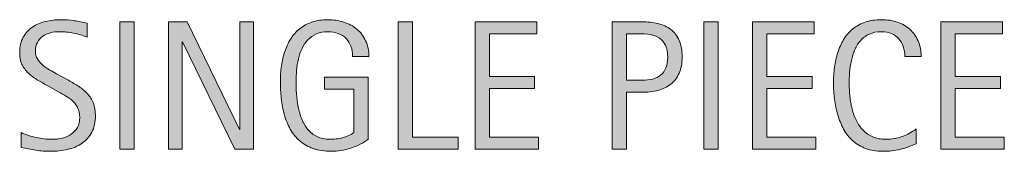
# Model space of a CAD drawing. Units: inches. Extents: x 55 to 742, y 79 to 592.
# Drawn here: x 635 to 723, y 524 to 535 of the extents above; entities that cross this region are included whole.
import ezdxf

# ---------------------------------------------------------------- set-up
doc = ezdxf.new("R2010")
doc.units = ezdxf.units.IN
doc.header["$MEASUREMENT"] = 0
doc.layers.add('CDATEXT', color=7, linetype='Continuous')

# ---------------------------------------------------------------- blocks, each defined once
blk = doc.blocks.new('block 278')
at = {"layer": 'CDATEXT'}
h = blk.add_hatch(color=250, dxfattribs=at)
h.dxf.hatch_style = 2
edge = h.paths.add_edge_path()
edge.add_spline(control_points=[(641.354, 526.883), (641.354, 526.284), (641.242, 525.777), (641.019, 525.364), (640.794, 524.951), (640.496, 524.619), (640.123, 524.367), (639.75, 524.116), (639.32, 523.935), (638.834, 523.824), (638.348, 523.713), (637.843, 523.658), (637.318, 523.658), (636.865, 523.658), (636.421, 523.692), (635.985, 523.759), (635.551, 523.827), (635.114, 523.909), (634.677, 524.006), (634.677, 524.006), (634.677, 525.335), (634.677, 525.335), (635.12, 525.149), (635.576, 525.002), (636.044, 524.896), (636.513, 524.789), (636.987, 524.736), (637.469, 524.736), (637.777, 524.736), (638.08, 524.772), (638.378, 524.845), (638.676, 524.918), (638.939, 525.033), (639.169, 525.19), (639.399, 525.346), (639.586, 525.548), (639.729, 525.794), (639.873, 526.041), (639.944, 526.339), (639.944, 526.691), (639.944, 527.009), (639.892, 527.284), (639.786, 527.513), (639.681, 527.744), (639.539, 527.945), (639.36, 528.118), (639.182, 528.291), (638.978, 528.447), (638.747, 528.584), (638.518, 528.722), (638.28, 528.862), (638.037, 529.001), (638.037, 529.001), (637.022, 529.57), (637.022, 529.57), (636.703, 529.743), (636.396, 529.917), (636.102, 530.092), (635.807, 530.268), (635.543, 530.468), (635.31, 530.693), (635.077, 530.917), (634.892, 531.177), (634.754, 531.471), (634.616, 531.766), (634.547, 532.122), (634.547, 532.539), (634.547, 533.074), (634.651, 533.528), (634.859, 533.901), (635.067, 534.274), (635.343, 534.578), (635.687, 534.813), (636.03, 535.048), (636.423, 535.218), (636.866, 535.324), (637.31, 535.429), (637.767, 535.482), (638.237, 535.482), (638.643, 535.482), (639.041, 535.453), (639.434, 535.393), (639.825, 535.333), (640.222, 535.263), (640.621, 535.182), (640.621, 535.182), (640.621, 533.902), (640.621, 533.902), (640.237, 534.059), (639.829, 534.181), (639.396, 534.271), (638.964, 534.36), (638.537, 534.405), (638.115, 534.405), (637.839, 534.405), (637.572, 534.371), (637.315, 534.303), (637.059, 534.236), (636.829, 534.131), (636.627, 533.991), (636.424, 533.85), (636.262, 533.669), (636.14, 533.448), (636.018, 533.226), (635.957, 532.961), (635.957, 532.654), (635.957, 532.395), (636.02, 532.163), (636.144, 531.957), (636.268, 531.751), (636.425, 531.568), (636.613, 531.406), (636.803, 531.244), (637.008, 531.099), (637.229, 530.972), (637.451, 530.845), (637.662, 530.728), (637.861, 530.62), (637.861, 530.62), (638.932, 530.036), (638.932, 530.036), (639.267, 529.852), (639.581, 529.666), (639.876, 529.477), (640.17, 529.288), (640.427, 529.072), (640.646, 528.829), (640.864, 528.585), (641.037, 528.307), (641.164, 527.994), (641.291, 527.68), (641.354, 527.31), (641.354, 526.883)], knot_values=[0, 0, 0, 0, 1, 1, 1, 2, 2, 2, 3, 3, 3, 4, 4, 4, 5, 5, 5, 6, 6, 6, 7, 7, 7, 8, 8, 8, 9, 9, 9, 10, 10, 10, 11, 11, 11, 12, 12, 12, 13, 13, 13, 14, 14, 14, 15, 15, 15, 16, 16, 16, 17, 17, 17, 18, 18, 18, 19, 19, 19, 20, 20, 20, 21, 21, 21, 22, 22, 22, 23, 23, 23, 24, 24, 24, 25, 25, 25, 26, 26, 26, 27, 27, 27, 28, 28, 28, 29, 29, 29, 30, 30, 30, 31, 31, 31, 32, 32, 32, 33, 33, 33, 34, 34, 34, 35, 35, 35, 36, 36, 36, 37, 37, 37, 38, 38, 38, 39, 39, 39, 40, 40, 40, 41, 41, 41, 42, 42, 42, 43, 43, 43, 44, 44, 44, 44], degree=3, periodic=1)
h = blk.add_hatch(color=250, dxfattribs=at)
h.dxf.hatch_style = 2
h.paths.add_polyline_path([(643.539, 523.844), (643.539, 535.296), (644.836, 535.296), (644.836, 523.844)])
h = blk.add_hatch(color=250, dxfattribs=at)
h.dxf.hatch_style = 2
h.paths.add_polyline_path([(653.893, 523.844), (649.184, 533.489), (649.151, 533.489), (649.151, 523.844), (647.919, 523.844), (647.919, 535.296), (649.581, 535.296), (654.298, 525.619), (654.33, 525.619), (654.33, 535.296), (655.554, 535.296), (655.554, 523.844)])
h = blk.add_hatch(color=250, dxfattribs=at)
h.dxf.hatch_style = 2
edge = h.paths.add_edge_path()
edge.add_spline(control_points=[(664.465, 532.175), (664.465, 532.51), (664.413, 532.816), (664.311, 533.091), (664.208, 533.367), (664.062, 533.602), (663.872, 533.796), (663.683, 533.991), (663.451, 534.141), (663.178, 534.247), (662.905, 534.352), (662.598, 534.405), (662.257, 534.405), (661.856, 534.405), (661.507, 534.338), (661.21, 534.206), (660.912, 534.073), (660.656, 533.895), (660.442, 533.67), (660.229, 533.446), (660.053, 533.186), (659.915, 532.892), (659.776, 532.597), (659.669, 532.285), (659.59, 531.955), (659.512, 531.625), (659.458, 531.289), (659.428, 530.945), (659.398, 530.601), (659.383, 530.27), (659.383, 529.952), (659.383, 529.605), (659.396, 529.235), (659.42, 528.84), (659.444, 528.445), (659.494, 528.054), (659.57, 527.667), (659.646, 527.282), (659.753, 526.911), (659.891, 526.557), (660.028, 526.203), (660.211, 525.89), (660.438, 525.62), (660.666, 525.349), (660.943, 525.134), (661.271, 524.975), (661.598, 524.815), (661.991, 524.736), (662.451, 524.736), (662.614, 524.736), (662.792, 524.748), (662.987, 524.772), (663.182, 524.796), (663.375, 524.833), (663.567, 524.882), (663.76, 524.93), (663.943, 524.994), (664.119, 525.073), (664.296, 525.151), (664.445, 525.248), (664.57, 525.361), (664.57, 525.361), (664.57, 529.242), (664.57, 529.242), (664.57, 529.242), (661.944, 529.242), (661.944, 529.242), (661.944, 529.242), (661.944, 530.32), (661.944, 530.32), (661.944, 530.32), (665.858, 530.32), (665.858, 530.32), (665.858, 530.32), (665.858, 524.76), (665.858, 524.76), (665.653, 524.582), (665.416, 524.423), (665.146, 524.286), (664.875, 524.148), (664.593, 524.034), (664.299, 523.942), (664.004, 523.849), (663.707, 523.78), (663.407, 523.731), (663.107, 523.682), (662.825, 523.658), (662.561, 523.658), (661.938, 523.658), (661.394, 523.742), (660.923, 523.909), (660.453, 524.077), (660.048, 524.306), (659.707, 524.598), (659.367, 524.89), (659.086, 525.236), (658.864, 525.635), (658.643, 526.035), (658.466, 526.468), (658.334, 526.936), (658.201, 527.404), (658.108, 527.894), (658.054, 528.407), (658, 528.92), (657.973, 529.436), (657.973, 529.955), (657.973, 530.419), (658.004, 530.879), (658.066, 531.333), (658.128, 531.787), (658.229, 532.217), (658.366, 532.625), (658.504, 533.034), (658.683, 533.413), (658.901, 533.764), (659.12, 534.116), (659.388, 534.417), (659.703, 534.672), (660.02, 534.926), (660.387, 535.125), (660.806, 535.268), (661.225, 535.411), (661.704, 535.482), (662.244, 535.482), (662.747, 535.482), (663.221, 535.411), (663.666, 535.268), (664.112, 535.125), (664.503, 534.913), (664.838, 534.631), (665.173, 534.35), (665.438, 534.004), (665.632, 533.594), (665.826, 533.183), (665.924, 532.71), (665.924, 532.175), (665.924, 532.175), (664.465, 532.175), (664.465, 532.175)], knot_values=[0, 0, 0, 0, 1, 1, 1, 2, 2, 2, 3, 3, 3, 4, 4, 4, 5, 5, 5, 6, 6, 6, 7, 7, 7, 8, 8, 8, 9, 9, 9, 10, 10, 10, 11, 11, 11, 12, 12, 12, 13, 13, 13, 14, 14, 14, 15, 15, 15, 16, 16, 16, 17, 17, 17, 18, 18, 18, 19, 19, 19, 20, 20, 20, 21, 21, 21, 22, 22, 22, 23, 23, 23, 24, 24, 24, 25, 25, 25, 26, 26, 26, 27, 27, 27, 28, 28, 28, 29, 29, 29, 30, 30, 30, 31, 31, 31, 32, 32, 32, 33, 33, 33, 34, 34, 34, 35, 35, 35, 36, 36, 36, 37, 37, 37, 38, 38, 38, 39, 39, 39, 40, 40, 40, 41, 41, 41, 42, 42, 42, 43, 43, 43, 44, 44, 44, 45, 45, 45, 46, 46, 46, 46], degree=3, periodic=1)
h = blk.add_hatch(color=250, dxfattribs=at)
h.dxf.hatch_style = 2
h.paths.add_polyline_path([(668.545, 523.844), (668.545, 535.296), (669.842, 535.296), (669.842, 524.922), (673.942, 524.922), (673.942, 523.844)])
h = blk.add_hatch(color=250, dxfattribs=at)
h.dxf.hatch_style = 2
h.paths.add_polyline_path([(675.47, 523.844), (675.47, 535.296), (681.014, 535.296), (681.014, 534.218), (676.767, 534.218), (676.767, 530.384), (680.819, 530.384), (680.819, 529.307), (676.767, 529.307), (676.767, 524.922), (681.168, 524.922), (681.168, 523.844)])
h = blk.add_hatch(color=250, dxfattribs=at)
h.dxf.hatch_style = 2
edge = h.paths.add_edge_path()
edge.add_spline(control_points=[(694.069, 532.127), (694.069, 531.554), (693.979, 531.067), (693.798, 530.665), (693.617, 530.261), (693.366, 529.935), (693.045, 529.683), (692.723, 529.432), (692.34, 529.249), (691.894, 529.132), (691.448, 529.016), (690.963, 528.958), (690.438, 528.958), (690.438, 528.958), (689.077, 528.958), (689.077, 528.958), (689.077, 528.958), (689.077, 523.844), (689.077, 523.844), (689.077, 523.844), (687.78, 523.844), (687.78, 523.844), (687.78, 523.844), (687.78, 535.296), (687.78, 535.296), (687.78, 535.296), (690.438, 535.296), (690.438, 535.296), (690.969, 535.296), (691.456, 535.242), (691.901, 535.134), (692.348, 535.026), (692.731, 534.849), (693.053, 534.603), (693.374, 534.357), (693.624, 534.032), (693.802, 533.626), (693.98, 533.221), (694.069, 532.721), (694.069, 532.127)], knot_values=[0, 0, 0, 0, 1, 1, 1, 2, 2, 2, 3, 3, 3, 4, 4, 4, 5, 5, 5, 6, 6, 6, 7, 7, 7, 8, 8, 8, 9, 9, 9, 10, 10, 10, 11, 11, 11, 12, 12, 12, 13, 13, 13, 13], degree=3, periodic=1)
edge = h.paths.add_edge_path()
edge.add_spline(control_points=[(692.773, 532.111), (692.773, 532.554), (692.707, 532.914), (692.575, 533.189), (692.442, 533.464), (692.26, 533.677), (692.025, 533.829), (691.79, 533.98), (691.514, 534.083), (691.196, 534.137), (690.878, 534.191), (690.53, 534.218), (690.152, 534.218), (690.152, 534.218), (689.077, 534.218), (689.077, 534.218), (689.077, 534.218), (689.077, 530.036), (689.077, 530.036), (689.077, 530.036), (690.468, 530.036), (690.468, 530.036), (690.818, 530.036), (691.137, 530.074), (691.423, 530.15), (691.708, 530.225), (691.951, 530.347), (692.15, 530.514), (692.35, 530.682), (692.503, 530.896), (692.611, 531.159), (692.719, 531.42), (692.773, 531.738), (692.773, 532.111)], knot_values=[0, 0, 0, 0, 1, 1, 1, 2, 2, 2, 3, 3, 3, 4, 4, 4, 5, 5, 5, 6, 6, 6, 7, 7, 7, 8, 8, 8, 9, 9, 9, 10, 10, 10, 11, 11, 11, 11], degree=3, periodic=1)
h = blk.add_hatch(color=250, dxfattribs=at)
h.dxf.hatch_style = 2
h.paths.add_polyline_path([(696.011, 523.844), (696.011, 535.296), (697.308, 535.296), (697.308, 523.844)])
h = blk.add_hatch(color=250, dxfattribs=at)
h.dxf.hatch_style = 2
h.paths.add_polyline_path([(700.391, 523.844), (700.391, 535.296), (705.935, 535.296), (705.935, 534.218), (701.688, 534.218), (701.688, 530.384), (705.74, 530.384), (705.74, 529.307), (701.688, 529.307), (701.688, 524.922), (706.089, 524.922), (706.089, 523.844)])
h = blk.add_hatch(color=250, dxfattribs=at)
h.dxf.hatch_style = 2
edge = h.paths.add_edge_path()
edge.add_spline(control_points=[(714.083, 532.175), (714.083, 532.495), (714.036, 532.791), (713.941, 533.063), (713.847, 533.336), (713.71, 533.571), (713.531, 533.768), (713.353, 533.965), (713.134, 534.121), (712.874, 534.234), (712.614, 534.348), (712.319, 534.405), (711.989, 534.405), (711.566, 534.405), (711.203, 534.334), (710.897, 534.194), (710.592, 534.053), (710.33, 533.864), (710.114, 533.625), (709.897, 533.388), (709.723, 533.112), (709.59, 532.798), (709.458, 532.485), (709.354, 532.154), (709.277, 531.804), (709.202, 531.456), (709.15, 531.102), (709.123, 530.742), (709.097, 530.382), (709.083, 530.041), (709.083, 529.716), (709.083, 529.359), (709.102, 528.988), (709.14, 528.601), (709.178, 528.214), (709.244, 527.835), (709.339, 527.465), (709.434, 527.094), (709.562, 526.745), (709.724, 526.415), (709.887, 526.084), (710.089, 525.795), (710.333, 525.546), (710.576, 525.298), (710.867, 525.101), (711.205, 524.955), (711.543, 524.809), (711.937, 524.736), (712.386, 524.736), (712.889, 524.736), (713.372, 524.816), (713.834, 524.977), (714.297, 525.137), (714.724, 525.374), (715.112, 525.684), (715.112, 525.684), (715.112, 524.338), (715.112, 524.338), (714.848, 524.225), (714.596, 524.125), (714.354, 524.039), (714.114, 523.953), (713.875, 523.88), (713.638, 523.824), (713.399, 523.767), (713.154, 523.725), (712.9, 523.699), (712.646, 523.671), (712.37, 523.658), (712.073, 523.658), (711.501, 523.658), (710.994, 523.743), (710.554, 523.914), (710.113, 524.083), (709.729, 524.316), (709.403, 524.61), (709.076, 524.905), (708.804, 525.251), (708.584, 525.652), (708.365, 526.051), (708.188, 526.478), (708.054, 526.932), (707.919, 527.386), (707.821, 527.856), (707.762, 528.342), (707.702, 528.829), (707.673, 529.309), (707.673, 529.785), (707.673, 530.26), (707.702, 530.732), (707.762, 531.199), (707.821, 531.667), (707.919, 532.111), (708.054, 532.533), (708.188, 532.954), (708.364, 533.344), (708.58, 533.704), (708.797, 534.063), (709.065, 534.375), (709.387, 534.639), (709.708, 534.904), (710.084, 535.111), (710.514, 535.259), (710.943, 535.408), (711.436, 535.482), (711.992, 535.482), (712.5, 535.482), (712.971, 535.41), (713.402, 535.263), (713.835, 535.118), (714.209, 534.903), (714.525, 534.62), (714.841, 534.335), (715.09, 533.989), (715.271, 533.578), (715.452, 533.167), (715.542, 532.7), (715.542, 532.175), (715.542, 532.175), (714.083, 532.175), (714.083, 532.175)], knot_values=[0, 0, 0, 0, 1, 1, 1, 2, 2, 2, 3, 3, 3, 4, 4, 4, 5, 5, 5, 6, 6, 6, 7, 7, 7, 8, 8, 8, 9, 9, 9, 10, 10, 10, 11, 11, 11, 12, 12, 12, 13, 13, 13, 14, 14, 14, 15, 15, 15, 16, 16, 16, 17, 17, 17, 18, 18, 18, 19, 19, 19, 20, 20, 20, 21, 21, 21, 22, 22, 22, 23, 23, 23, 24, 24, 24, 25, 25, 25, 26, 26, 26, 27, 27, 27, 28, 28, 28, 29, 29, 29, 30, 30, 30, 31, 31, 31, 32, 32, 32, 33, 33, 33, 34, 34, 34, 35, 35, 35, 36, 36, 36, 37, 37, 37, 38, 38, 38, 39, 39, 39, 40, 40, 40, 40], degree=3, periodic=1)
h = blk.add_hatch(color=250, dxfattribs=at)
h.dxf.hatch_style = 2
h.paths.add_polyline_path([(717.321, 523.844), (717.321, 535.296), (722.864, 535.296), (722.864, 534.218), (718.618, 534.218), (718.618, 530.384), (722.67, 530.384), (722.67, 529.307), (718.618, 529.307), (718.618, 524.922), (723.019, 524.922), (723.019, 523.844)])
at = {"layer": 'CDATEXT', "lineweight": 0}
for points in [[(643.539, 523.844), (643.539, 535.296), (644.836, 535.296), (644.836, 523.844), (643.539, 523.844)], [(653.893, 523.844), (649.184, 533.489), (649.151, 533.489), (649.151, 523.844), (647.919, 523.844), (647.919, 535.296), (649.581, 535.296), (654.298, 525.619), (654.33, 525.619), (654.33, 535.296), (655.554, 535.296), (655.554, 523.844), (653.893, 523.844)], [(668.545, 523.844), (668.545, 535.296), (669.842, 535.296), (669.842, 524.922), (673.942, 524.922), (673.942, 523.844), (668.545, 523.844)], [(675.47, 523.844), (675.47, 535.296), (681.014, 535.296), (681.014, 534.218), (676.767, 534.218), (676.767, 530.384), (680.819, 530.384), (680.819, 529.307), (676.767, 529.307), (676.767, 524.922), (681.168, 524.922), (681.168, 523.844), (675.47, 523.844)], [(696.011, 523.844), (696.011, 535.296), (697.308, 535.296), (697.308, 523.844), (696.011, 523.844)], [(700.391, 523.844), (700.391, 535.296), (705.935, 535.296), (705.935, 534.218), (701.688, 534.218), (701.688, 530.384), (705.74, 530.384), (705.74, 529.307), (701.688, 529.307), (701.688, 524.922), (706.089, 524.922), (706.089, 523.844), (700.391, 523.844)], [(717.321, 523.844), (717.321, 535.296), (722.864, 535.296), (722.864, 534.218), (718.618, 534.218), (718.618, 530.384), (722.67, 530.384), (722.67, 529.307), (718.618, 529.307), (718.618, 524.922), (723.019, 524.922), (723.019, 523.844), (717.321, 523.844)]]:
    blk.add_lwpolyline(points, dxfattribs=at)
for points, knots in [([(641.354, 526.883), (641.354, 526.284), (641.242, 525.777), (641.019, 525.364), (640.794, 524.951), (640.496, 524.619), (640.123, 524.367), (639.75, 524.116), (639.32, 523.935), (638.834, 523.824), (638.348, 523.713), (637.843, 523.658), (637.318, 523.658), (636.865, 523.658), (636.421, 523.692), (635.985, 523.759), (635.551, 523.827), (635.114, 523.909), (634.677, 524.006), (634.677, 524.006), (634.677, 525.335), (634.677, 525.335), (635.12, 525.149), (635.576, 525.002), (636.044, 524.896), (636.513, 524.789), (636.987, 524.736), (637.469, 524.736), (637.777, 524.736), (638.08, 524.772), (638.378, 524.845), (638.676, 524.918), (638.939, 525.033), (639.169, 525.19), (639.399, 525.346), (639.586, 525.548), (639.729, 525.794), (639.873, 526.041), (639.944, 526.339), (639.944, 526.691), (639.944, 527.009), (639.892, 527.284), (639.786, 527.513), (639.681, 527.744), (639.539, 527.945), (639.36, 528.118), (639.182, 528.291), (638.978, 528.447), (638.747, 528.584), (638.518, 528.722), (638.28, 528.862), (638.037, 529.001), (638.037, 529.001), (637.022, 529.57), (637.022, 529.57), (636.703, 529.743), (636.396, 529.917), (636.102, 530.092), (635.807, 530.268), (635.543, 530.468), (635.31, 530.693), (635.077, 530.917), (634.892, 531.177), (634.754, 531.471), (634.616, 531.766), (634.547, 532.122), (634.547, 532.539), (634.547, 533.074), (634.651, 533.528), (634.859, 533.901), (635.067, 534.274), (635.343, 534.578), (635.687, 534.813), (636.03, 535.048), (636.423, 535.218), (636.866, 535.324), (637.31, 535.429), (637.767, 535.482), (638.237, 535.482), (638.643, 535.482), (639.041, 535.453), (639.434, 535.393), (639.825, 535.333), (640.222, 535.263), (640.621, 535.182), (640.621, 535.182), (640.621, 533.902), (640.621, 533.902), (640.237, 534.059), (639.829, 534.181), (639.396, 534.271), (638.964, 534.36), (638.537, 534.405), (638.115, 534.405), (637.839, 534.405), (637.572, 534.371), (637.315, 534.303), (637.059, 534.236), (636.829, 534.131), (636.627, 533.991), (636.424, 533.85), (636.262, 533.669), (636.14, 533.448), (636.018, 533.226), (635.957, 532.961), (635.957, 532.654), (635.957, 532.395), (636.02, 532.163), (636.144, 531.957), (636.268, 531.751), (636.425, 531.568), (636.613, 531.406), (636.803, 531.244), (637.008, 531.099), (637.229, 530.972), (637.451, 530.845), (637.662, 530.728), (637.861, 530.62), (637.861, 530.62), (638.932, 530.036), (638.932, 530.036), (639.267, 529.852), (639.581, 529.666), (639.876, 529.477), (640.17, 529.288), (640.427, 529.072), (640.646, 528.829), (640.864, 528.585), (641.037, 528.307), (641.164, 527.994), (641.291, 527.68), (641.354, 527.31), (641.354, 526.883)], [0, 0, 0, 0, 1, 1, 1, 2, 2, 2, 3, 3, 3, 4, 4, 4, 5, 5, 5, 6, 6, 6, 7, 7, 7, 8, 8, 8, 9, 9, 9, 10, 10, 10, 11, 11, 11, 12, 12, 12, 13, 13, 13, 14, 14, 14, 15, 15, 15, 16, 16, 16, 17, 17, 17, 18, 18, 18, 19, 19, 19, 20, 20, 20, 21, 21, 21, 22, 22, 22, 23, 23, 23, 24, 24, 24, 25, 25, 25, 26, 26, 26, 27, 27, 27, 28, 28, 28, 29, 29, 29, 30, 30, 30, 31, 31, 31, 32, 32, 32, 33, 33, 33, 34, 34, 34, 35, 35, 35, 36, 36, 36, 37, 37, 37, 38, 38, 38, 39, 39, 39, 40, 40, 40, 41, 41, 41, 42, 42, 42, 43, 43, 43, 44, 44, 44, 44]), ([(664.465, 532.175), (664.465, 532.51), (664.413, 532.816), (664.311, 533.091), (664.208, 533.367), (664.062, 533.602), (663.872, 533.796), (663.683, 533.991), (663.451, 534.141), (663.178, 534.247), (662.905, 534.352), (662.598, 534.405), (662.257, 534.405), (661.856, 534.405), (661.507, 534.338), (661.21, 534.206), (660.912, 534.073), (660.656, 533.895), (660.442, 533.67), (660.229, 533.446), (660.053, 533.186), (659.915, 532.892), (659.776, 532.597), (659.669, 532.285), (659.59, 531.955), (659.512, 531.625), (659.458, 531.289), (659.428, 530.945), (659.398, 530.601), (659.383, 530.27), (659.383, 529.952), (659.383, 529.605), (659.396, 529.235), (659.42, 528.84), (659.444, 528.445), (659.494, 528.054), (659.57, 527.667), (659.646, 527.282), (659.753, 526.911), (659.891, 526.557), (660.028, 526.203), (660.211, 525.89), (660.438, 525.62), (660.666, 525.349), (660.943, 525.134), (661.271, 524.975), (661.598, 524.815), (661.991, 524.736), (662.451, 524.736), (662.614, 524.736), (662.792, 524.748), (662.987, 524.772), (663.182, 524.796), (663.375, 524.833), (663.567, 524.882), (663.76, 524.93), (663.943, 524.994), (664.119, 525.073), (664.296, 525.151), (664.445, 525.248), (664.57, 525.361), (664.57, 525.361), (664.57, 529.242), (664.57, 529.242), (664.57, 529.242), (661.944, 529.242), (661.944, 529.242), (661.944, 529.242), (661.944, 530.32), (661.944, 530.32), (661.944, 530.32), (665.858, 530.32), (665.858, 530.32), (665.858, 530.32), (665.858, 524.76), (665.858, 524.76), (665.653, 524.582), (665.416, 524.423), (665.146, 524.286), (664.875, 524.148), (664.593, 524.034), (664.299, 523.942), (664.004, 523.849), (663.707, 523.78), (663.407, 523.731), (663.107, 523.682), (662.825, 523.658), (662.561, 523.658), (661.938, 523.658), (661.394, 523.742), (660.923, 523.909), (660.453, 524.077), (660.048, 524.306), (659.707, 524.598), (659.367, 524.89), (659.086, 525.236), (658.864, 525.635), (658.643, 526.035), (658.466, 526.468), (658.334, 526.936), (658.201, 527.404), (658.108, 527.894), (658.054, 528.407), (658, 528.92), (657.973, 529.436), (657.973, 529.955), (657.973, 530.419), (658.004, 530.879), (658.066, 531.333), (658.128, 531.787), (658.229, 532.217), (658.366, 532.625), (658.504, 533.034), (658.683, 533.413), (658.901, 533.764), (659.12, 534.116), (659.388, 534.417), (659.703, 534.672), (660.02, 534.926), (660.387, 535.125), (660.806, 535.268), (661.225, 535.411), (661.704, 535.482), (662.244, 535.482), (662.747, 535.482), (663.221, 535.411), (663.666, 535.268), (664.112, 535.125), (664.503, 534.913), (664.838, 534.631), (665.173, 534.35), (665.438, 534.004), (665.632, 533.594), (665.826, 533.183), (665.924, 532.71), (665.924, 532.175), (665.924, 532.175), (664.465, 532.175), (664.465, 532.175)], [0, 0, 0, 0, 1, 1, 1, 2, 2, 2, 3, 3, 3, 4, 4, 4, 5, 5, 5, 6, 6, 6, 7, 7, 7, 8, 8, 8, 9, 9, 9, 10, 10, 10, 11, 11, 11, 12, 12, 12, 13, 13, 13, 14, 14, 14, 15, 15, 15, 16, 16, 16, 17, 17, 17, 18, 18, 18, 19, 19, 19, 20, 20, 20, 21, 21, 21, 22, 22, 22, 23, 23, 23, 24, 24, 24, 25, 25, 25, 26, 26, 26, 27, 27, 27, 28, 28, 28, 29, 29, 29, 30, 30, 30, 31, 31, 31, 32, 32, 32, 33, 33, 33, 34, 34, 34, 35, 35, 35, 36, 36, 36, 37, 37, 37, 38, 38, 38, 39, 39, 39, 40, 40, 40, 41, 41, 41, 42, 42, 42, 43, 43, 43, 44, 44, 44, 45, 45, 45, 46, 46, 46, 46]), ([(694.069, 532.127), (694.069, 531.554), (693.979, 531.067), (693.798, 530.665), (693.617, 530.261), (693.366, 529.935), (693.045, 529.683), (692.723, 529.432), (692.34, 529.249), (691.894, 529.132), (691.448, 529.016), (690.963, 528.958), (690.438, 528.958), (690.438, 528.958), (689.077, 528.958), (689.077, 528.958), (689.077, 528.958), (689.077, 523.844), (689.077, 523.844), (689.077, 523.844), (687.78, 523.844), (687.78, 523.844), (687.78, 523.844), (687.78, 535.296), (687.78, 535.296), (687.78, 535.296), (690.438, 535.296), (690.438, 535.296), (690.969, 535.296), (691.456, 535.242), (691.901, 535.134), (692.348, 535.026), (692.731, 534.849), (693.053, 534.603), (693.374, 534.357), (693.624, 534.032), (693.802, 533.626), (693.98, 533.221), (694.069, 532.721), (694.069, 532.127)], [0, 0, 0, 0, 1, 1, 1, 2, 2, 2, 3, 3, 3, 4, 4, 4, 5, 5, 5, 6, 6, 6, 7, 7, 7, 8, 8, 8, 9, 9, 9, 10, 10, 10, 11, 11, 11, 12, 12, 12, 13, 13, 13, 13]), ([(714.083, 532.175), (714.083, 532.495), (714.036, 532.791), (713.941, 533.063), (713.847, 533.336), (713.71, 533.571), (713.531, 533.768), (713.353, 533.965), (713.134, 534.121), (712.874, 534.234), (712.614, 534.348), (712.319, 534.405), (711.989, 534.405), (711.566, 534.405), (711.203, 534.334), (710.897, 534.194), (710.592, 534.053), (710.33, 533.864), (710.114, 533.625), (709.897, 533.388), (709.723, 533.112), (709.59, 532.798), (709.458, 532.485), (709.354, 532.154), (709.277, 531.804), (709.202, 531.456), (709.15, 531.102), (709.123, 530.742), (709.097, 530.382), (709.083, 530.041), (709.083, 529.716), (709.083, 529.359), (709.102, 528.988), (709.14, 528.601), (709.178, 528.214), (709.244, 527.835), (709.339, 527.465), (709.434, 527.094), (709.562, 526.745), (709.724, 526.415), (709.887, 526.084), (710.089, 525.795), (710.333, 525.546), (710.576, 525.298), (710.867, 525.101), (711.205, 524.955), (711.543, 524.809), (711.937, 524.736), (712.386, 524.736), (712.889, 524.736), (713.372, 524.816), (713.834, 524.977), (714.297, 525.137), (714.724, 525.374), (715.112, 525.684), (715.112, 525.684), (715.112, 524.338), (715.112, 524.338), (714.848, 524.225), (714.596, 524.125), (714.354, 524.039), (714.114, 523.953), (713.875, 523.88), (713.638, 523.824), (713.399, 523.767), (713.154, 523.725), (712.9, 523.699), (712.646, 523.671), (712.37, 523.658), (712.073, 523.658), (711.501, 523.658), (710.994, 523.743), (710.554, 523.914), (710.113, 524.083), (709.729, 524.316), (709.403, 524.61), (709.076, 524.905), (708.804, 525.251), (708.584, 525.652), (708.365, 526.051), (708.188, 526.478), (708.054, 526.932), (707.919, 527.386), (707.821, 527.856), (707.762, 528.342), (707.702, 528.829), (707.673, 529.309), (707.673, 529.785), (707.673, 530.26), (707.702, 530.732), (707.762, 531.199), (707.821, 531.667), (707.919, 532.111), (708.054, 532.533), (708.188, 532.954), (708.364, 533.344), (708.58, 533.704), (708.797, 534.063), (709.065, 534.375), (709.387, 534.639), (709.708, 534.904), (710.084, 535.111), (710.514, 535.259), (710.943, 535.408), (711.436, 535.482), (711.992, 535.482), (712.5, 535.482), (712.971, 535.41), (713.402, 535.263), (713.835, 535.118), (714.209, 534.903), (714.525, 534.62), (714.841, 534.335), (715.09, 533.989), (715.271, 533.578), (715.452, 533.167), (715.542, 532.7), (715.542, 532.175), (715.542, 532.175), (714.083, 532.175), (714.083, 532.175)], [0, 0, 0, 0, 1, 1, 1, 2, 2, 2, 3, 3, 3, 4, 4, 4, 5, 5, 5, 6, 6, 6, 7, 7, 7, 8, 8, 8, 9, 9, 9, 10, 10, 10, 11, 11, 11, 12, 12, 12, 13, 13, 13, 14, 14, 14, 15, 15, 15, 16, 16, 16, 17, 17, 17, 18, 18, 18, 19, 19, 19, 20, 20, 20, 21, 21, 21, 22, 22, 22, 23, 23, 23, 24, 24, 24, 25, 25, 25, 26, 26, 26, 27, 27, 27, 28, 28, 28, 29, 29, 29, 30, 30, 30, 31, 31, 31, 32, 32, 32, 33, 33, 33, 34, 34, 34, 35, 35, 35, 36, 36, 36, 37, 37, 37, 38, 38, 38, 39, 39, 39, 40, 40, 40, 40]), ([(692.773, 532.111), (692.773, 532.554), (692.707, 532.914), (692.575, 533.189), (692.442, 533.464), (692.26, 533.677), (692.025, 533.829), (691.79, 533.98), (691.514, 534.083), (691.196, 534.137), (690.878, 534.191), (690.53, 534.218), (690.152, 534.218), (690.152, 534.218), (689.077, 534.218), (689.077, 534.218), (689.077, 534.218), (689.077, 530.036), (689.077, 530.036), (689.077, 530.036), (690.468, 530.036), (690.468, 530.036), (690.818, 530.036), (691.137, 530.074), (691.423, 530.15), (691.708, 530.225), (691.951, 530.347), (692.15, 530.514), (692.35, 530.682), (692.503, 530.896), (692.611, 531.159), (692.719, 531.42), (692.773, 531.738), (692.773, 532.111)], [0, 0, 0, 0, 1, 1, 1, 2, 2, 2, 3, 3, 3, 4, 4, 4, 5, 5, 5, 6, 6, 6, 7, 7, 7, 8, 8, 8, 9, 9, 9, 10, 10, 10, 11, 11, 11, 11])]:
    blk.add_open_spline(points, degree=3, knots=knots, dxfattribs=at)
blk = doc.blocks.new('block 277')
at = {"layer": 'CDATEXT'}
blk.add_blockref('block 278', (0, 0), dxfattribs=at)

msp = doc.modelspace()

# ---------------------------------------------------------------- block references
at = {"layer": 'CDATEXT'}
msp.add_blockref('block 277', (0, 0), dxfattribs=at)

doc.saveas('drawing.dxf')
